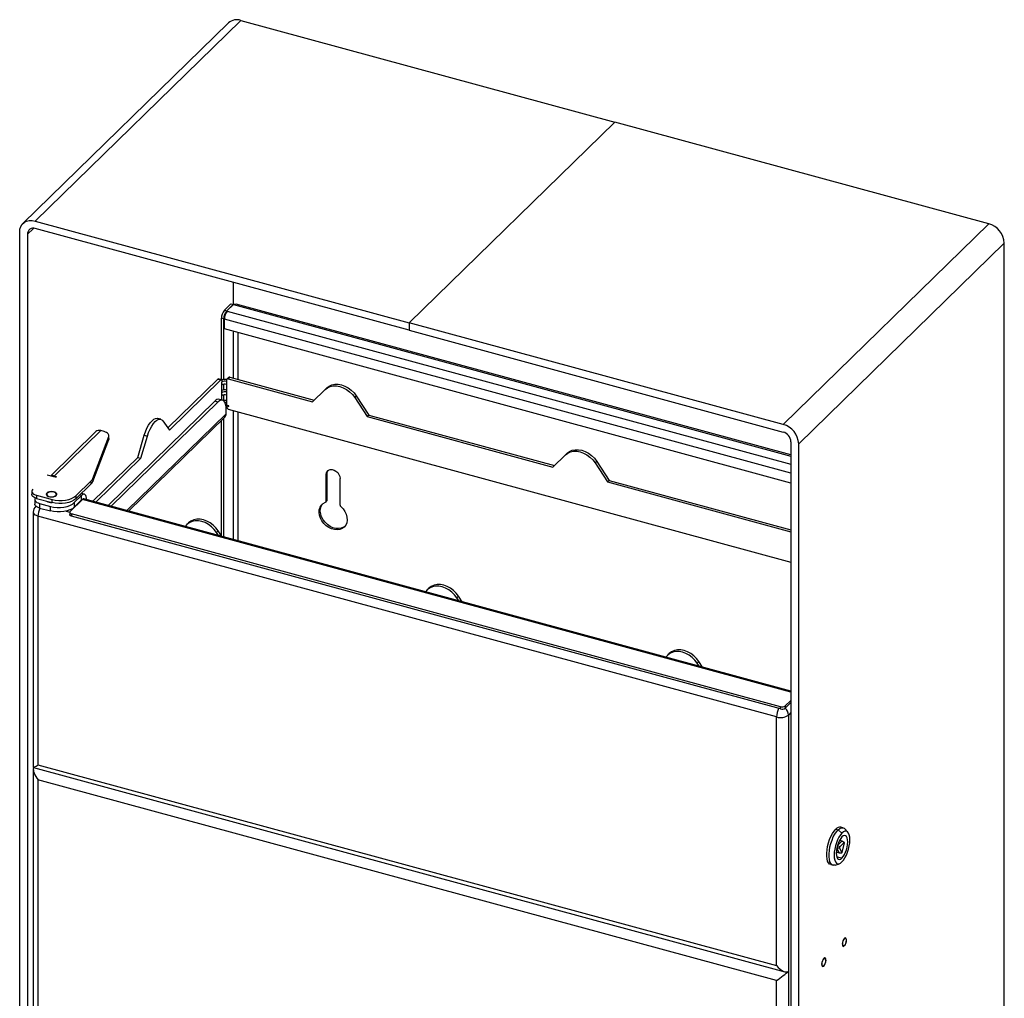
# Model space of a CAD drawing. Units: millimetres. Extents: x 50 to 4150, y 50 to 2921.
# Drawn here: x 2924 to 3483, y 1789 to 2344 of the extents above; entities that cross this region are included whole.
import ezdxf

# ---------------------------------------------------------------- set-up
doc = ezdxf.new("R2010")
doc.units = ezdxf.units.MM
doc.header["$LTSCALE"] = 10

msp = doc.modelspace()

# ---------------------------------------------------------------- linework, layer by layer
at = {"color": 7, "linetype": 'Continuous', "lineweight": 25}
for p, q in [((3042.191, 2342.3), (2925.517, 2228.423)), ((2932.502, 2229.838), (3049.175, 2343.715)), ((3049.175, 2343.715), (3261.436, 2286.028)), ((3261.436, 2286.028), (3144.762, 2172.15)), ((3144.762, 2172.15), (3261.436, 2286.028)), ((3473.696, 2228.34), (3261.436, 2286.028)), ((2932.502, 2229.838), (3144.762, 2172.15)), ((3144.762, 2167.865), (2932.502, 2225.552)), ((3473.696, 2228.34), (3357.022, 2114.463)), ((2923.657, 1469.363), (2923.657, 2223.67)), ((2928.08, 2222.468), (2928.08, 1468.161)), ((3482.54, 2217.365), (3365.866, 2103.487)), ((3482.54, 1463.057), (3482.54, 2217.365)), ((3044.753, 2195.045), (3044.753, 2182.594)), ((3043.562, 2182.913), (3039.829, 2179.269)), ((3044.889, 2182.552), (3041.155, 2178.908)), ((3044.977, 2182.528), (3041.244, 2178.884)), ((3043.562, 2182.913), (3044.889, 2182.552)), ((3045.1, 2182.473), (3044.898, 2182.544)), ((3361.444, 2097.146), (3046.534, 2182.732)), ((3039.522, 2174.314), (3038.195, 2174.674)), ((3038.195, 2139.808), (3038.195, 2174.674)), ((3039.522, 2140.007), (3039.522, 2174.314)), ((3039.829, 2179.269), (3041.155, 2178.908)), ((3039.834, 2168.657), (3039.834, 2174.229)), ((3041.244, 2178.884), (3041.468, 2178.823)), ((3041.244, 2178.576), (3041.244, 2178.884)), ((3361.444, 2081.25), (3039.834, 2168.657)), ((3144.762, 2172.15), (3144.762, 2167.865)), ((3357.022, 2114.463), (3144.762, 2172.15)), ((3144.762, 2172.15), (3144.762, 2167.865)), ((3144.762, 2167.865), (3357.022, 2110.177)), ((3042.191, 2141.126), (3041.258, 2140.215)), ((3042.889, 2141.268), (3041.956, 2140.357)), ((3042.889, 2141.268), (3090.866, 2128.229)), ((3007.804, 2112.541), (3036.134, 2140.192)), ((3008.734, 2111.242), (3037.903, 2139.711)), ((3036.134, 2140.192), (3037.903, 2139.711)), ((3038.165, 2139.819), (3036.396, 2140.3)), ((3038.369, 2139.31), (3038.369, 2138.452)), ((3038.369, 2136.738), (3038.369, 2138.452)), ((3038.369, 2132.452), (3038.369, 2136.738)), ((3039.522, 2134.007), (3039.522, 2137.237)), ((3041.072, 2139.74), (3041.072, 2138.883)), ((3041.072, 2138.883), (3041.072, 2137.168)), ((3041.072, 2137.168), (3041.072, 2132.883)), ((3041.956, 2140.357), (3089.936, 2127.317)), ((3097.955, 2135.171), (3097.022, 2134.26)), ((3038.369, 2130.738), (3038.369, 2132.452)), ((3038.369, 2128.354), (3038.369, 2130.738)), ((3039.522, 2128.007), (3039.522, 2131.237)), ((3041.072, 2132.883), (3041.072, 2131.168)), ((3041.072, 2131.168), (3041.072, 2126.882)), ((3089.936, 2127.317), (3097.022, 2134.26)), ((3114.738, 2130.61), (3113.804, 2129.699)), ((3113.804, 2129.699), (3120.89, 2118.904)), ((3114.738, 2130.61), (3121.824, 2119.815)), ((2973.861, 2068.504), (3034.44, 2127.631)), ((2975.629, 2068.023), (3036.209, 2127.151)), ((3036.209, 2127.151), (3034.44, 2127.631)), ((3038.831, 2128.229), (3037.063, 2128.71)), ((3041.072, 2126.882), (3041.072, 2125.382)), ((3042.398, 2125.022), (3041.072, 2125.382)), ((3041.415, 2125.289), (3041.072, 2124.954)), ((3041.072, 2124.954), (3041.072, 2124.311)), ((3041.072, 2124.954), (3042.398, 2124.593)), ((3042.398, 2124.593), (3042.398, 2125.022)), ((2985.501, 2065.34), (3040.132, 2118.661)), ((3040.876, 2120.563), (3040.876, 2123.134)), ((3041.956, 2123.213), (3361.444, 2036.383)), ((3121.824, 2119.815), (3120.89, 2118.904)), ((3120.89, 2118.904), (3226.357, 2090.24)), ((3121.824, 2119.815), (3227.288, 2091.152)), ((3003.714, 2117.422), (3001.945, 2117.903)), ((3004.995, 2116.461), (3008.734, 2111.242)), ((3038.195, 2051.248), (3038.195, 2116.771)), ((3039.522, 2050.659), (3039.522, 2118.066)), ((2966.859, 2110.375), (2941.086, 2085.22)), ((2969.653, 2110.941), (2943.284, 2085.205)), ((2965.174, 2083.86), (2974.242, 2107.619)), ((2971.669, 2110.393), (2969.653, 2110.941)), ((2974.242, 2105.905), (2974.242, 2107.619)), ((2974.336, 2106.401), (2974.336, 2108.116)), ((2990.631, 2095.78), (2994.37, 2108.298)), ((2992.4, 2095.299), (2996.139, 2107.818)), ((2994.37, 2108.298), (2996.139, 2107.818)), ((2965.174, 2082.145), (2974.242, 2105.905)), ((3361.444, 2104.689), (3361.444, 1350.382)), ((3365.866, 1349.18), (3365.866, 2103.487)), ((3226.357, 2090.24), (3233.443, 2097.184)), ((3234.377, 2098.095), (3233.443, 2097.184)), ((2965.119, 2070.88), (2990.631, 2095.78)), ((2966.888, 2070.399), (2992.4, 2095.299)), ((2990.631, 2095.78), (2992.4, 2095.299)), ((3251.159, 2093.533), (3250.226, 2092.622)), ((3250.226, 2092.622), (3257.312, 2081.828)), ((3251.159, 2093.533), (3258.245, 2082.739)), ((2943.702, 2084.509), (2939.28, 2085.711)), ((2943.284, 2085.205), (2944.169, 2084.964)), ((3097.561, 2086.042), (3098.261, 2086.725)), ((3097.561, 2070.915), (3097.561, 2086.042)), ((3098.261, 2071.598), (3098.261, 2086.725)), ((2955.557, 2074.008), (2964.206, 2082.449)), ((2955.557, 2072.293), (2964.206, 2080.735)), ((2964.206, 2080.735), (2964.206, 2082.449)), ((2965.174, 2083.86), (2965.174, 2082.145)), ((3105.52, 2068.751), (3105.52, 2083.879)), ((3258.245, 2082.739), (3257.312, 2081.828)), ((3257.312, 2081.828), (3361.444, 2053.527)), ((3258.245, 2082.739), (3361.444, 2054.691)), ((2930.535, 2076.538), (2930.535, 2074.823)), ((2933.202, 2074.26), (2942.046, 2071.856)), ((2933.202, 2074.26), (2933.202, 2072.546)), ((2954.624, 2070.097), (2958.824, 2074.196)), ((2955.557, 2074.008), (2955.557, 2072.293)), ((2960.397, 2074.843), (2958.654, 2075.317)), ((2958.824, 2071.625), (2958.824, 2074.196)), ((2932.255, 2071.905), (2932.255, 2069.334)), ((2933.202, 2072.546), (2942.046, 2070.142)), ((2934.922, 2069.628), (2941.112, 2067.945)), ((2934.922, 2069.628), (2934.922, 2067.056)), ((2941.112, 2065.374), (2941.112, 2067.945)), ((2942.046, 2070.142), (2942.046, 2071.856)), ((2952.266, 2065.1), (2959.266, 2071.933)), ((2954.624, 2067.525), (2958.824, 2071.625)), ((2954.624, 2070.097), (2954.624, 2067.525)), ((2957.32, 2070.034), (2957.221, 2070.06)), ((3361.444, 1963.167), (2960.053, 2072.257)), ((3097.375, 2070.439), (3098.075, 2071.123)), ((3097.561, 2070.915), (3098.261, 2071.598)), ((2931.383, 2064.719), (2931.383, 1919.924)), ((3353.264, 1948.508), (2934.049, 2062.441)), ((2934.049, 2062.441), (2934.049, 1921.437)), ((2934.922, 2067.056), (2941.112, 2065.374)), ((2952.034, 2064.62), (2952.034, 2063.334)), ((3355.511, 1954.342), (2953.101, 2063.709)), ((2953.101, 2063.709), (2953.101, 2062.423)), ((3355.511, 1953.056), (2953.101, 2062.423)), ((3018.617, 2057.735), (3017.503, 2056.643)), ((3018.617, 2057.735), (3019.55, 2058.646)), ((3035.4, 2053.173), (3036.333, 2054.084)), ((3036.514, 2051.476), (3035.4, 2053.173)), ((3038.378, 2050.97), (3036.333, 2054.084)), ((3155.038, 2020.658), (3153.924, 2019.566)), ((3155.038, 2020.658), (3155.972, 2021.569)), ((3171.821, 2016.097), (3172.755, 2017.008)), ((3172.935, 2014.4), (3171.821, 2016.097)), ((3174.799, 2013.893), (3172.755, 2017.008)), ((3291.46, 1983.582), (3292.393, 1984.493)), ((3291.46, 1983.582), (3290.346, 1982.49)), ((3308.243, 1979.02), (3309.176, 1979.931)), ((3309.357, 1977.323), (3308.243, 1979.02)), ((3311.221, 1976.817), (3309.176, 1979.931)), ((3361.444, 1957.926), (3358.214, 1954.772)), ((3361.444, 1956.64), (3358.214, 1953.487)), ((3355.511, 1953.056), (3355.511, 1954.342)), ((3358.214, 1954.772), (3358.214, 1953.487)), ((3353.264, 1807.504), (3353.264, 1948.508)), ((3360.019, 1949.584), (3360.019, 1804.294)), ((2931.383, 1918.934), (2931.383, 1770.349)), ((2931.414, 1919.884), (3357.943, 1803.962)), ((2934.049, 1921.437), (3353.264, 1807.504)), ((3353.264, 1798.932), (2934.049, 1912.866)), ((2934.049, 1912.866), (2934.049, 1771.862)), ((3386.868, 1884.836), (3388.194, 1884.475)), ((3388.194, 1884.475), (3390.405, 1882.637)), ((3391.079, 1885.661), (3389.753, 1886.022)), ((3393.761, 1883.117), (3392.056, 1885.028)), ((3387.816, 1875.577), (3390.362, 1878.062)), ((3390.559, 1878.143), (3389.036, 1878.557)), ((3391.689, 1877.357), (3390.362, 1878.062)), ((3391.795, 1877.388), (3390.591, 1878.129)), ((3387.492, 1874.297), (3388.981, 1874.267)), ((3388.776, 1871.467), (3387.492, 1874.297)), ((3388.981, 1874.267), (3390.265, 1871.437)), ((3391.689, 1877.357), (3389.122, 1874.852)), ((3390.546, 1871.711), (3391.829, 1877.047)), ((3387.153, 1871.83), (3388.882, 1871.36)), ((3388.776, 1871.467), (3390.265, 1871.437)), ((3388.917, 1871.356), (3390.33, 1871.386)), ((3383.983, 1864.792), (3385.309, 1864.431)), ((3386.473, 1864.483), (3388.91, 1865.268)), ((3360.019, 1804.294), (3360.019, 1654.718)), ((3353.264, 1657.928), (3353.264, 1798.932))]:
    msp.add_line(p, q, dxfattribs=at)
at = {"color": 8, "linetype": 'Continuous', "lineweight": 25}
for p, q in [((2928.08, 2222.468), (2931.407, 2225.716)), ((3044.889, 2182.552), (3044.889, 2182.442)), ((3044.977, 2182.528), (3361.444, 2096.519)), ((3361.444, 2086.822), (3039.834, 2174.229)), ((3041.468, 2178.823), (3361.444, 2091.86)), ((3044.889, 2167.283), (3044.889, 2140.724)), ((3047.591, 2139.99), (3047.591, 2166.549)), ((2984.56, 2065.596), (3040.876, 2120.563)), ((3044.889, 2122.416), (3044.889, 2049.2)), ((3047.591, 2048.466), (3047.591, 2121.682)), ((2943.284, 2084.622), (2943.284, 2085.205)), ((2944.169, 2084.509), (2944.169, 2084.964)), ((2958.824, 2074.196), (2957.793, 2074.476)), ((2956.602, 2069.333), (2956.503, 2069.36)), ((2958.163, 2070.98), (2958.262, 2070.953)), ((3361.444, 1962.63), (2959.266, 2071.933)), ((2950.086, 2065.281), (2952.05, 2064.747)), ((3361.444, 1950.975), (3360.019, 1949.584)), ((3390.362, 1878.062), (3388.973, 1878.44)), ((3387.492, 1874.297), (3387.488, 1874.298)), ((3389.122, 1874.852), (3387.808, 1875.55)), ((3388.776, 1871.467), (3387.157, 1871.907)), ((3387.368, 1869.27), (3390.405, 1868.445))]:
    msp.add_line(p, q, dxfattribs=at)
at = {"color": 7, "linetype": 'Continuous', "lineweight": 25, "flags": 128}
for points in [[(2923.657, 2223.67), (2923.827, 2225.296), (2924.331, 2226.767), (2925.148, 2228.027), (2926.248, 2229.027), (2927.588, 2229.729), (2929.117, 2230.106), (2930.776, 2230.142), (2932.502, 2229.838)], [(3037.903, 2139.711), (3037.994, 2139.784), (3038.081, 2139.82), (3038.162, 2139.82), (3038.233, 2139.782), (3038.291, 2139.709), (3038.334, 2139.603), (3038.36, 2139.468), (3038.369, 2139.31)], [(3097.022, 2134.26), (3098.339, 2135.273), (3099.892, 2135.967), (3101.627, 2136.32), (3103.488, 2136.32), (3105.413, 2135.968), (3107.338, 2135.274), (3109.199, 2134.262), (3110.934, 2132.966), (3112.487, 2131.428), (3113.804, 2129.699)], [(3097.955, 2135.171), (3099.273, 2136.184), (3100.825, 2136.878), (3102.561, 2137.231), (3104.422, 2137.231), (3106.346, 2136.879), (3108.271, 2136.185), (3110.132, 2135.173), (3111.868, 2133.877), (3113.42, 2132.339), (3114.738, 2130.61)], [(3040.876, 2123.134), (3040.786, 2124.719), (3040.521, 2126.067), (3040.089, 2127.129), (3039.509, 2127.861), (3038.802, 2128.237), (3037.995, 2128.241), (3037.119, 2127.875), (3036.209, 2127.151)], [(3040.667, 2125.465), (3040.709, 2125.459), (3041.072, 2125.382)], [(2994.37, 2108.298), (2995.066, 2110.348), (2995.885, 2112.263), (2996.8, 2113.982), (2997.783, 2115.447), (2998.798, 2116.609), (2999.814, 2117.43), (3000.796, 2117.882), (3001.712, 2117.951), (3001.945, 2117.903)], [(2996.139, 2107.818), (2996.834, 2109.867), (2997.654, 2111.783), (2998.569, 2113.501), (2999.551, 2114.966), (3000.567, 2116.128), (3001.583, 2116.949), (3002.565, 2117.401), (3003.481, 2117.47), (3004.3, 2117.153), (3004.995, 2116.461)], [(2974.242, 2107.619), (2974.333, 2108.028), (2974.296, 2108.439), (2974.133, 2108.841), (2973.847, 2109.225), (2973.447, 2109.581), (2972.941, 2109.9), (2972.343, 2110.173), (2971.669, 2110.393)], [(2974.336, 2106.401), (2974.333, 2106.313), (2974.242, 2105.905)], [(3233.443, 2097.184), (3234.761, 2098.196), (3236.313, 2098.89), (3238.049, 2099.244), (3239.91, 2099.244), (3241.835, 2098.891), (3243.759, 2098.198), (3245.62, 2097.186), (3247.356, 2095.889), (3248.908, 2094.351), (3250.226, 2092.622)], [(3234.377, 2098.095), (3235.694, 2099.107), (3237.247, 2099.802), (3238.982, 2100.155), (3240.843, 2100.155), (3242.768, 2099.802), (3244.693, 2099.109), (3246.554, 2098.097), (3248.289, 2096.8), (3249.842, 2095.262), (3251.159, 2093.533)], [(2944.169, 2084.964), (2944.32, 2084.901), (2944.413, 2084.813), (2944.433, 2084.713), (2944.378, 2084.617), (2944.255, 2084.539), (2944.083, 2084.491), (2943.889, 2084.48), (2943.702, 2084.509)], [(3097.561, 2086.042), (3097.722, 2087.085), (3098.192, 2087.956), (3098.934, 2088.584), (3099.887, 2088.919), (3100.974, 2088.932), (3102.107, 2088.625), (3103.194, 2088.02), (3104.147, 2087.167), (3104.889, 2086.136), (3105.359, 2085.009), (3105.52, 2083.879)], [(3098.261, 2086.725), (3098.422, 2087.768), (3098.78, 2088.489)], [(2933.202, 2072.546), (2932.384, 2072.824), (2931.687, 2073.179), (2931.138, 2073.597), (2930.758, 2074.063), (2930.562, 2074.557), (2930.535, 2074.823)], [(2931.113, 2077.739), (2930.743, 2077.272), (2930.557, 2076.776), (2930.562, 2076.272), (2930.758, 2075.777), (2931.138, 2075.312), (2931.687, 2074.893), (2932.384, 2074.538), (2933.202, 2074.26)], [(2939.073, 2075.576), (2938.754, 2075.065), (2938.793, 2074.529), (2939.187, 2074.032), (2939.886, 2073.634), (2940.808, 2073.384), (2941.84, 2073.311), (2942.859, 2073.424), (2943.74, 2073.71), (2944.379, 2074.134), (2944.698, 2074.645), (2944.658, 2075.181), (2944.265, 2075.678), (2943.566, 2076.076), (2942.644, 2076.326), (2941.612, 2076.399), (2940.593, 2076.286), (2939.712, 2076), (2939.073, 2075.576)], [(2939.294, 2075.516), (2938.994, 2075.019), (2939.064, 2074.5), (2939.493, 2074.028), (2940.224, 2073.669), (2941.157, 2073.469), (2942.167, 2073.457), (2943.118, 2073.634), (2943.881, 2073.975), (2944.353, 2074.435), (2944.469, 2074.952), (2944.216, 2075.456), (2943.626, 2075.879), (2942.779, 2076.163), (2941.791, 2076.271), (2940.793, 2076.187), (2939.922, 2075.924), (2939.294, 2075.516)], [(2942.046, 2071.856), (2943.861, 2071.475), (2945.786, 2071.283), (2947.746, 2071.289), (2949.666, 2071.491), (2951.474, 2071.882), (2953.098, 2072.448), (2954.476, 2073.165), (2955.557, 2074.008)], [(2961.624, 2071.786), (2961.57, 2072.737), (2961.411, 2073.546), (2961.152, 2074.183), (2960.804, 2074.622), (2960.38, 2074.848), (2959.895, 2074.851), (2959.37, 2074.63), (2958.824, 2074.196)], [(2934.922, 2067.056), (2934.104, 2067.334), (2933.407, 2067.689), (2932.858, 2068.108), (2932.478, 2068.573), (2932.282, 2069.068), (2932.255, 2069.334)], [(2932.539, 2072.761), (2932.463, 2072.64), (2932.277, 2072.144), (2932.282, 2071.639), (2932.478, 2071.145), (2932.858, 2070.679), (2933.407, 2070.261), (2934.104, 2069.906), (2934.922, 2069.628)], [(2941.112, 2067.945), (2942.928, 2067.564), (2944.852, 2067.372), (2946.813, 2067.377), (2948.733, 2067.58), (2950.54, 2067.971), (2952.164, 2068.536), (2953.543, 2069.254), (2954.624, 2070.097)], [(2955.557, 2072.293), (2954.476, 2071.451), (2953.098, 2070.733), (2951.474, 2070.168), (2949.666, 2069.777), (2947.746, 2069.574), (2945.786, 2069.569), (2943.861, 2069.761), (2942.046, 2070.142)], [(2959.252, 2071.919), (2959.097, 2071.842), (2958.824, 2071.625)], [(3105.918, 2067.927), (3107.178, 2066.588), (3108.203, 2065.084), (3108.949, 2063.481), (3109.386, 2061.843), (3109.495, 2060.24), (3109.272, 2058.739), (3108.726, 2057.402), (3107.88, 2056.286), (3106.769, 2055.436), (3105.439, 2054.889), (3103.947, 2054.667), (3102.354, 2054.779), (3100.727, 2055.221), (3099.134, 2055.975), (3097.642, 2057.008), (3096.312, 2058.278), (3095.201, 2059.731), (3094.355, 2061.308), (3093.809, 2062.942), (3093.586, 2064.564), (3093.695, 2066.108), (3094.132, 2067.508), (3094.878, 2068.706), (3095.902, 2069.652), (3097.163, 2070.307)], [(3108.161, 2056.592), (3107.469, 2056.119), (3106.139, 2055.572), (3104.647, 2055.35), (3103.054, 2055.462), (3101.427, 2055.904), (3099.834, 2056.658), (3098.342, 2057.691), (3097.012, 2058.961), (3095.901, 2060.415), (3095.055, 2061.991), (3094.509, 2063.625), (3094.286, 2065.247), (3094.395, 2066.791), (3094.832, 2068.191), (3095.578, 2069.389), (3095.62, 2069.44)], [(2954.624, 2067.525), (2953.543, 2066.683), (2952.164, 2065.965), (2950.54, 2065.399), (2948.733, 2065.008), (2946.813, 2064.806), (2944.852, 2064.801), (2942.928, 2064.992), (2941.112, 2065.374)], [(2953.101, 2062.423), (2952.774, 2062.534), (2952.495, 2062.676), (2952.276, 2062.844), (2952.124, 2063.03), (2952.045, 2063.228), (2952.034, 2063.334)], [(2952.266, 2065.1), (2952.118, 2064.913), (2952.043, 2064.715), (2952.045, 2064.513), (2952.124, 2064.315), (2952.276, 2064.129), (2952.495, 2063.962), (2952.774, 2063.82), (2953.101, 2063.709)], [(3035.4, 2053.173), (3034.082, 2054.902), (3032.53, 2056.44), (3030.794, 2057.737), (3028.933, 2058.749), (3027.008, 2059.442), (3025.083, 2059.795), (3023.222, 2059.795), (3021.487, 2059.441), (3019.935, 2058.747), (3018.617, 2057.735)], [(3036.333, 2054.084), (3035.015, 2055.813), (3033.463, 2057.351), (3031.728, 2058.648), (3029.867, 2059.66), (3027.942, 2060.353), (3026.017, 2060.706), (3024.156, 2060.706), (3022.42, 2060.352), (3020.868, 2059.658), (3019.55, 2058.646)], [(3172.755, 2017.008), (3171.437, 2018.737), (3169.885, 2020.275), (3168.149, 2021.571), (3166.288, 2022.583), (3164.363, 2023.277), (3162.438, 2023.63), (3160.577, 2023.629), (3158.842, 2023.276), (3157.289, 2022.582), (3155.972, 2021.569)], [(3171.821, 2016.097), (3170.503, 2017.826), (3168.951, 2019.364), (3167.216, 2020.66), (3165.355, 2021.672), (3163.43, 2022.366), (3161.505, 2022.718), (3159.644, 2022.718), (3157.908, 2022.365), (3156.356, 2021.671), (3155.038, 2020.658)], [(3308.243, 1979.02), (3306.925, 1980.749), (3305.373, 1982.287), (3303.637, 1983.584), (3301.776, 1984.596), (3299.851, 1985.29), (3297.926, 1985.642), (3296.065, 1985.642), (3294.33, 1985.289), (3292.778, 1984.594), (3291.46, 1983.582)], [(3309.176, 1979.931), (3307.858, 1981.66), (3306.306, 1983.198), (3304.571, 1984.495), (3302.71, 1985.507), (3300.785, 1986.201), (3298.86, 1986.553), (3296.999, 1986.553), (3295.263, 1986.2), (3293.711, 1985.505), (3292.393, 1984.493)], [(3383.983, 1864.792), (3383.409, 1865.063), (3382.771, 1865.726), (3382.272, 1866.719), (3381.93, 1868.007), (3381.756, 1869.548), (3381.756, 1871.287), (3381.93, 1873.168), (3382.272, 1875.124), (3382.771, 1877.09), (3383.409, 1878.999), (3384.165, 1880.786), (3385.013, 1882.389), (3385.924, 1883.754), (3386.868, 1884.836)], [(3386.473, 1864.483), (3386.34, 1864.444), (3385.492, 1864.392), (3384.736, 1864.703), (3384.098, 1865.365), (3383.599, 1866.358), (3383.257, 1867.646), (3383.083, 1869.187), (3383.083, 1870.927), (3383.257, 1872.807), (3383.599, 1874.764), (3384.098, 1876.73), (3384.736, 1878.639), (3385.492, 1880.425), (3386.34, 1882.028), (3387.251, 1883.394), (3388.194, 1884.475)], [(3388.194, 1884.475), (3389.138, 1885.235), (3390.049, 1885.648), (3390.897, 1885.7), (3391.653, 1885.39), (3392.056, 1885.028)], [(3390.405, 1866.254), (3391.275, 1867.26), (3392.112, 1868.543), (3392.883, 1870.053), (3393.559, 1871.731), (3394.114, 1873.514), (3394.526, 1875.332), (3394.78, 1877.117), (3394.865, 1878.798), (3394.78, 1880.313), (3394.526, 1881.602), (3394.114, 1882.616), (3393.559, 1883.316), (3392.883, 1883.675), (3392.112, 1883.679), (3391.275, 1883.329), (3390.405, 1882.637)], [(3390.405, 1882.637), (3389.535, 1881.63), (3388.699, 1880.347), (3387.928, 1878.838), (3387.252, 1877.159), (3386.697, 1875.377), (3386.285, 1873.558), (3386.031, 1871.774), (3385.945, 1870.092), (3386.031, 1868.578), (3386.285, 1867.289), (3386.697, 1866.275), (3387.252, 1865.575), (3387.928, 1865.216), (3388.699, 1865.211), (3389.535, 1865.562), (3390.405, 1866.254)], [(3390.405, 1880.445), (3389.678, 1879.585), (3388.988, 1878.468), (3388.369, 1877.148), (3387.851, 1875.693), (3387.462, 1874.176), (3387.22, 1872.672), (3387.139, 1871.257), (3387.22, 1870.001), (3387.462, 1868.969), (3387.851, 1868.211), (3388.369, 1867.766), (3388.988, 1867.656), (3389.678, 1867.886), (3390.405, 1868.445)], [(3390.405, 1868.445), (3391.132, 1869.305), (3391.823, 1870.423), (3392.442, 1871.742), (3392.96, 1873.197), (3393.349, 1874.715), (3393.59, 1876.219), (3393.672, 1877.634), (3393.59, 1878.889), (3393.349, 1879.921), (3392.96, 1880.679), (3392.442, 1881.124), (3391.823, 1881.235), (3391.132, 1881.004), (3390.405, 1880.445)], [(3391.829, 1877.047), (3391.846, 1877.135), (3391.851, 1877.217), (3391.846, 1877.289), (3391.829, 1877.345), (3391.804, 1877.382), (3391.77, 1877.396), (3391.731, 1877.388), (3391.689, 1877.357)], [(3390.265, 1871.437), (3390.277, 1871.416), (3390.291, 1871.4), (3390.306, 1871.39), (3390.324, 1871.386), (3390.343, 1871.387), (3390.363, 1871.394), (3390.384, 1871.407), (3390.405, 1871.425)], [(3390.976, 1821.588), (3390.708, 1820.65), (3390.602, 1819.734), (3390.673, 1818.978), (3390.911, 1818.497), (3391.28, 1818.365), (3391.722, 1818.602), (3392.172, 1819.172), (3392.56, 1819.988), (3392.828, 1820.925), (3392.934, 1821.842), (3392.863, 1822.598), (3392.625, 1823.079), (3392.256, 1823.211), (3391.814, 1822.974), (3391.364, 1822.404), (3390.976, 1821.588)], [(3391.768, 1822.716), (3392.17, 1822.962), (3392.511, 1822.876), (3392.738, 1822.473), (3392.818, 1821.813), (3392.738, 1820.997), (3392.511, 1820.149), (3392.17, 1819.398), (3391.768, 1818.859), (3391.366, 1818.614), (3391.025, 1818.699), (3390.798, 1819.103), (3390.718, 1819.763), (3390.798, 1820.579), (3391.025, 1821.427), (3391.366, 1822.177), (3391.768, 1822.716)], [(3379.309, 1810.2), (3379.041, 1809.263), (3378.935, 1808.346), (3379.006, 1807.59), (3379.244, 1807.109), (3379.612, 1806.977), (3380.055, 1807.214), (3380.505, 1807.784), (3380.893, 1808.6), (3381.16, 1809.537), (3381.266, 1810.454), (3381.195, 1811.21), (3380.957, 1811.691), (3380.589, 1811.823), (3380.146, 1811.586), (3379.697, 1811.016), (3379.309, 1810.2)], [(3380.101, 1811.329), (3380.502, 1811.574), (3380.843, 1811.489), (3381.071, 1811.085), (3381.151, 1810.425), (3381.071, 1809.609), (3380.843, 1808.761), (3380.502, 1808.01), (3380.101, 1807.471), (3379.699, 1807.226), (3379.358, 1807.312), (3379.13, 1807.715), (3379.051, 1808.375), (3379.13, 1809.191), (3379.358, 1810.039), (3379.699, 1810.79), (3380.101, 1811.329)]]:
    msp.add_lwpolyline(points, dxfattribs=at)
at = {"color": 8, "linetype": 'Continuous', "lineweight": 25, "flags": 128}
msp.add_lwpolyline([(2934.049, 2062.441), (2933.231, 2062.72), (2932.535, 2063.075), (2931.986, 2063.493), (2931.606, 2063.958), (2931.41, 2064.453), (2931.383, 2064.719)], dxfattribs=at)
at = {"color": 7, "linetype": 'Continuous', "lineweight": 25}
for centre, radius, start, end in [((3046.915, 2336.928), 7.154, 71.58267, 131.32731), ((2931.329, 2222.521), 3.25, 68.86172, 180.92284), ((3470.417, 2216.646), 12.145, 3.39125, 74.33419), ((3045.353, 2174.717), 7.158, 140.51315, 180.34313), ((3046.679, 2174.356), 7.158, 140.51315, 180.34313), ((3046.992, 2174.271), 7.158, 140.51315, 180.34313), ((3042.663, 2140.589), 0.716, 71.58848, 131.323), ((3036.353, 2140.032), 0.271, 80.79499, 143.89965), ((3040.138, 2132.72), 7.315, 82.38405, 105.39868), ((3040.155, 2135.94), 3.082, 72.69609, 125.39874), ((3040.155, 2134.226), 3.082, 72.69609, 125.39874), ((3041.722, 2139.75), 0.65, 68.86323, 180.92021), ((3040.142, 2126.57), 7.463, 82.84549, 103.74172), ((3040.155, 2129.94), 3.082, 72.69609, 125.39874), ((3040.155, 2128.225), 3.082, 72.69609, 125.39874), ((3036.627, 2126.041), 2.704, 80.71976, 143.97818), ((3040.138, 2120.348), 7.684, 83.01931, 95.94905), ((3040.151, 2123.381), 3.62, 75.26725, 89.8927), ((3042.284, 2124.383), 1.214, 183.39022, 254.33581), ((3038.295, 2120.476), 2.583, 315.35374, 1.91227), ((3353.743, 2102.769), 12.145, 3.39125, 74.33419), ((2968.749, 2108.226), 2.862, 71.58483, 131.3269), ((3355.383, 2104.33), 6.072, 3.39113, 74.33437), ((2942.368, 2082.231), 3.112, 72.86425, 109.82747), ((2961.478, 2085.359), 3.989, 313.15097, 337.91519), ((2961.478, 2083.645), 3.989, 313.15097, 337.91519), ((2936.383, 2064.719), 5, 136.10793, 180), ((2941.586, 2074.862), 4.689, 235.82191, 273.76907), ((2959.922, 2071.456), 0.811, 80.71122, 143.98293), ((3096.942, 2070.885), 0.619, 290.84402, 2.71579), ((3097.611, 2071.578), 0.65, 315.50707, 1.76103), ((3106.674, 2068.8), 1.155, 182.43436, 229.12337), ((3356.428, 1957.285), 3.082, 252.69609, 305.39874), ((3356.428, 1955.999), 3.082, 252.69609, 305.39874), ((3355.556, 1955.865), 7.706, 252.69603, 305.39888), ((3389.294, 1883.034), 3.022, 81.2803, 143.41901), ((3390.517, 1877.958), 0.186, 66.38316, 146.07283), ((3389.616, 1874.424), 0.654, 139.07966, 193.87078), ((3388.927, 1871.514), 0.158, 197.43093, 266.56264), ((3389.934, 1871.834), 0.625, 319.0443, 348.64961)]:
    msp.add_arc(centre, radius, start, end, dxfattribs=at)
at = {"color": 8, "linetype": 'Continuous', "lineweight": 25}
for centre, radius, start, end in [((2945.569, 2062.236), 11.522, 155.51022, 178.97742), ((3364.758, 1948.309), 11.496, 153.98326, 179.00656), ((3354.332, 1949.366), 5.691, 2.19135, 46.69767)]:
    msp.add_arc(centre, radius, start, end, dxfattribs=at)
at = {"color": 7, "linetype": 'Continuous', "lineweight": 25}
for centre, major_axis, ratio, start_param, end_param in [((2936.383, 1915.143), (-4.286, 5.606), 0.4594606, 0.3163523, 1.6263991), ((2936.383, 1923.715), (4.992, 3.817), 0.0728064, 3.0859899, 4.1712356), ((3355.597, 1809.781), (-4.286, 5.606), 0.4594606, 1.6263991, 3.1971954), ((3355.597, 1801.21), (4.992, 3.817), 0.0728064, 4.1712356, 5.7420319)]:
    msp.add_ellipse(centre, major_axis=major_axis, ratio=ratio, start_param=start_param, end_param=end_param, dxfattribs=at)
msp.add_open_spline([(3044.977, 2182.528), (3045.336, 2182.674), (3045.881, 2182.895), (3046.354, 2182.725), (3046.516, 2182.667)], degree=3, knots=[0, 0, 0, 0, 0.6580017, 1, 1, 1, 1], dxfattribs=at)

doc.saveas('drawing.dxf')
